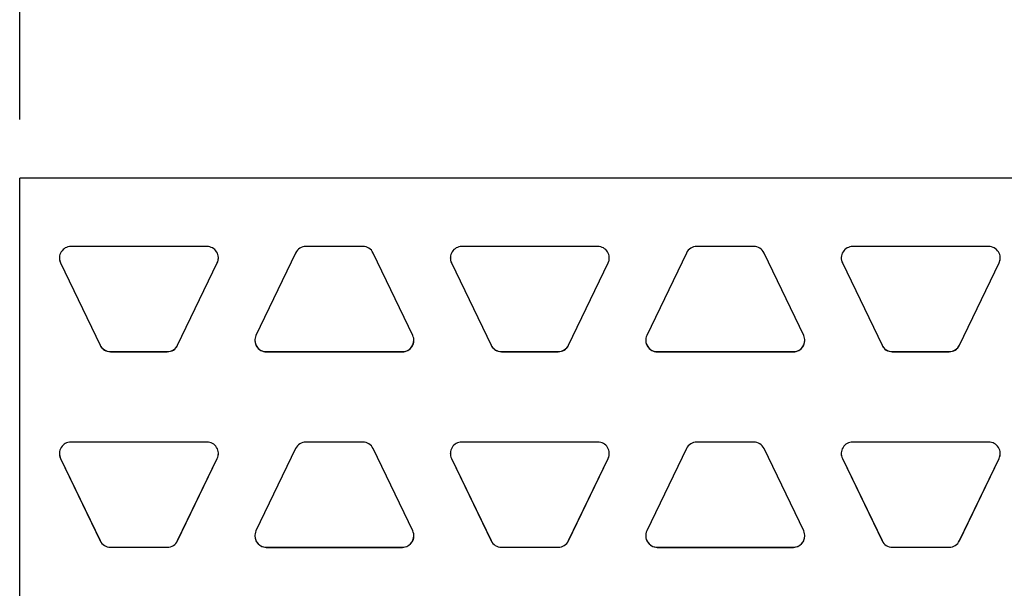
# Model space of a CAD drawing. Units: inches. Extents: x 7.7 to 14.9, y 6.3 to 16.8.
# Drawn here: x 8.9 to 9.8, y 13.9 to 14.5 of the extents above; entities that cross this region are included whole.
import ezdxf

# ---------------------------------------------------------------- set-up
doc = ezdxf.new("R2010")
doc.units = ezdxf.units.IN
doc.header["$LTSCALE"] = 1.21
doc.header["$MEASUREMENT"] = 0
doc.header["$PDMODE"] = 3
doc.header["$PDSIZE"] = 0.3125
doc.layers.get('0').update_dxf_attribs({"linetype": 'CONTINUOUS'})
doc.layers.get('Defpoints').update_dxf_attribs({"linetype": 'CONTINUOUS'})
doc.layers.add('02___PRT_ALL_AXES', color=7, linetype='CONTINUOUS')
doc.styles.add('TEXTSTYLE_3', font='ARIAL.TTF')
doc.dimstyles.new('DIMSTYLE_1', dxfattribs={"dimtxt": 0.12, "dimasz": 0.098, "dimexe": 0.18, "dimexo": 0.0625, "dimgap": 0.09, "dimtad": 0, "dimtih": 1, "dimtoh": 1, "dimdec": 5, "dimlfac": 4.571429, "dimzin": 4, "dimdsep": 46, "dimtxsty": 'TEXTSTYLE_3', "dimblk": '_FILLED', "dimblk1": '_FILLED', "dimblk2": '_FILLED', "dimcen": 0.09, "dimadec": 0, "dimazin": 0, "dimtp": 0.03125, "dimtm": 0.03125, "dimtfac": 1, "dimtdec": 5, "dimtofl": 0, "dimtmove": 0, "dimatfit": 3, "dimldrblk": '_FILLED', "dimfxl": 1, "dimtolj": 1, "dimtzin": 4, "dimarcsym": 0})

# ---------------------------------------------------------------- blocks, each defined once
blk = doc.blocks.new('_FILLED')
at = {"color": 0, "linetype": 'ByBlock'}
blk.add_solid([(0, 0), (-1, 0.199), (-1, -0.199)], dxfattribs=at)
blk = doc.blocks.new('*D37')
at = {"color": 0, "linetype": 'Continuous', "lineweight": -2}
for p, q in [((8.87327, 14.38535), (8.87327, 15.26115)), ((14.89048, 14.40299), (14.89048, 15.26115)), ((8.97127, 15.08115), (11.34556, 15.08115)), ((14.79248, 15.08115), (12.18879, 15.08115))]:
    blk.add_line(p, q, dxfattribs=at)
at = {"layer": 'Defpoints', "color": 0, "linetype": 'Continuous'}
for p in [(8.87327, 15.08115), (14.89048, 14.34049), (8.87327, 14.32285)]:
    blk.add_point(p, dxfattribs=at)
at = {"color": 0, "linetype": 'Continuous', "lineweight": -2, "xscale": 0.098, "yscale": 0.098, "zscale": 0.098, "rotation": 180}
blk.add_blockref('_FILLED', (8.87327, 15.08115), dxfattribs=at)
at = {"color": 0, "linetype": 'Continuous', "lineweight": -2, "xscale": 0.098, "yscale": 0.098, "zscale": 0.098}
blk.add_blockref('_FILLED', (14.89048, 15.08115), dxfattribs=at)
at = {"color": 5, "linetype": 'Continuous', "insert": (11.76718, 15.23442), "char_height": 0.3, "attachment_point": 2, "style": 'TEXTSTYLE_3'}
blk.add_mtext('\\A1;813', dxfattribs=at)

msp = doc.modelspace()

# ---------------------------------------------------------------- linework, layer by layer
at = {"color": 7, "linetype": 'Continuous'}
for p in [(8.8732712, 12.171412), (14.8732712, 14.327662)]:
    msp.add_line(p, (8.8732712, 14.327662), dxfattribs=at)
at = {"layer": '02___PRT_ALL_AXES', "color": 7, "linetype": 'Continuous'}
for p, q in [((9.057115, 14.2606959), (8.9235212, 14.2606959)), ((9.2101619, 14.2606959), (9.1542869, 14.2606959)), ((9.4409275, 14.2606959), (9.3073337, 14.2606959)), ((9.5939744, 14.2606959), (9.5380994, 14.2606959)), ((9.82474, 14.2606959), (9.6911462, 14.2606959)), ((9.1441504, 14.2543269), (9.1052441, 14.1735251)), ((9.2592046, 14.1735251), (9.2202983, 14.2543269)), ((9.5279629, 14.2543269), (9.4890566, 14.1735251)), ((9.6430171, 14.1735251), (9.6041108, 14.2543269)), ((8.9133848, 14.2446872), (8.9522911, 14.1638854)), ((8.9133848, 14.244568), (8.9522911, 14.1637662)), ((9.0283451, 14.1638854), (9.0672515, 14.2446872)), ((9.0283451, 14.1637662), (9.0672515, 14.244568)), ((9.2971973, 14.2446872), (9.3361036, 14.1638854)), ((9.2971973, 14.244568), (9.3361036, 14.1637662)), ((9.4121576, 14.1638854), (9.451064, 14.2446872)), ((9.4121576, 14.1637662), (9.451064, 14.244568)), ((9.6810098, 14.2446872), (9.7199161, 14.1638854)), ((9.6810098, 14.244568), (9.7199161, 14.1637662)), ((9.7959701, 14.1638854), (9.8348765, 14.2446872)), ((9.7959701, 14.1637662), (9.8348765, 14.244568)), ((8.9624275, 14.1575164), (9.0182087, 14.1575164)), ((8.9624275, 14.1573972), (9.0182087, 14.1573972)), ((9.1153805, 14.1575164), (9.2490682, 14.1575164)), ((9.1153805, 14.1573972), (9.2490682, 14.1573972)), ((9.34624, 14.1575164), (9.4020212, 14.1575164)), ((9.34624, 14.1573972), (9.4020212, 14.1573972)), ((9.499193, 14.1575164), (9.6328807, 14.1575164)), ((9.499193, 14.1573972), (9.6328807, 14.1573972)), ((9.7300525, 14.1575164), (9.7858337, 14.1575164)), ((9.7300525, 14.1573972), (9.7858337, 14.1573972)), ((9.057115, 14.0687964), (8.9235212, 14.0687964)), ((9.2101619, 14.0687214), (9.1542869, 14.0687214)), ((9.4409275, 14.0687964), (9.3073337, 14.0687964)), ((9.5939744, 14.0687214), (9.5380994, 14.0687214)), ((9.82474, 14.0687964), (9.6911462, 14.0687964)), ((9.1441504, 14.0623524), (9.1052441, 13.9815506)), ((9.2592046, 13.9815506), (9.2202983, 14.0623524)), ((9.5279629, 14.0623524), (9.4890566, 13.9815506)), ((9.6430171, 13.9815506), (9.6041108, 14.0623524)), ((8.9133848, 14.0527877), (8.9522911, 13.9719859)), ((8.9133848, 14.0526685), (8.9522911, 13.9718667)), ((9.0283451, 13.9719859), (9.0672515, 14.0527877)), ((9.0283451, 13.9718667), (9.0672515, 14.0526685)), ((9.2971973, 14.0527877), (9.3361036, 13.9719859)), ((9.2971973, 14.0526685), (9.3361036, 13.9718667)), ((9.4121576, 13.9719859), (9.451064, 14.0527877)), ((9.4121576, 13.9718667), (9.451064, 14.0526685)), ((9.6810098, 14.0527877), (9.7199161, 13.9719859)), ((9.6810098, 14.0526685), (9.7199161, 13.9718667)), ((9.7959701, 13.9719859), (9.8348765, 14.0527877)), ((9.7959701, 13.9718667), (9.8348765, 14.0526685)), ((8.9624275, 13.9656169), (9.0182087, 13.9656169)), ((8.9624275, 13.9654977), (9.0182087, 13.9654977)), ((9.1153805, 13.9655419), (9.2490682, 13.9655419)), ((9.1153805, 13.9654227), (9.2490682, 13.9654227)), ((9.34624, 13.9656169), (9.4020212, 13.9656169)), ((9.34624, 13.9654977), (9.4020212, 13.9654977)), ((9.499193, 13.9655419), (9.6328807, 13.9655419)), ((9.499193, 13.9654227), (9.6328807, 13.9654227)), ((9.7300525, 13.9656169), (9.7858337, 13.9656169)), ((9.7300525, 13.9654977), (9.7858337, 13.9654977))]:
    msp.add_line(p, q, dxfattribs=at)
at = {"layer": '02___PRT_ALL_AXES', "color": 9, "linetype": 'Continuous'}
for p, q in [((8.9133848, 14.244568), (8.9133848, 14.2446872)), ((9.0672515, 14.244568), (9.0672515, 14.2446872)), ((9.2971973, 14.244568), (9.2971973, 14.2446872)), ((9.451064, 14.244568), (9.451064, 14.2446872)), ((9.6810098, 14.244568), (9.6810098, 14.2446872)), ((9.8348765, 14.244568), (9.8348765, 14.2446872)), ((8.9522911, 14.1637662), (8.9522911, 14.1638854)), ((9.0283451, 14.1637662), (9.0283451, 14.1638854)), ((9.3361036, 14.1637662), (9.3361036, 14.1638854)), ((9.4121576, 14.1637662), (9.4121576, 14.1638854)), ((9.7199161, 14.1637662), (9.7199161, 14.1638854)), ((9.7959701, 14.1637662), (9.7959701, 14.1638854)), ((8.9624275, 14.1573972), (8.9624275, 14.1575164)), ((9.0182087, 14.1573972), (9.0182087, 14.1575164)), ((9.1153805, 14.1573972), (9.1153805, 14.1575164)), ((9.2490682, 14.1573972), (9.2490682, 14.1575164)), ((9.34624, 14.1573972), (9.34624, 14.1575164)), ((9.4020212, 14.1573972), (9.4020212, 14.1575164)), ((9.499193, 14.1573972), (9.499193, 14.1575164)), ((9.6328807, 14.1573972), (9.6328807, 14.1575164)), ((9.7300525, 14.1573972), (9.7300525, 14.1575164)), ((9.7858337, 14.1573972), (9.7858337, 14.1575164)), ((8.9133848, 14.0526685), (8.9133848, 14.0527877)), ((9.0672515, 14.0526685), (9.0672515, 14.0527877)), ((9.2971973, 14.0526685), (9.2971973, 14.0527877)), ((9.451064, 14.0526685), (9.451064, 14.0527877)), ((9.6810098, 14.0526685), (9.6810098, 14.0527877)), ((9.8348765, 14.0526685), (9.8348765, 14.0527877)), ((8.9522911, 13.9718667), (8.9522911, 13.9719859)), ((9.0283451, 13.9718667), (9.0283451, 13.9719859)), ((9.3361036, 13.9718667), (9.3361036, 13.9719859)), ((9.4121576, 13.9718667), (9.4121576, 13.9719859)), ((9.7199161, 13.9718667), (9.7199161, 13.9719859)), ((9.7959701, 13.9718667), (9.7959701, 13.9719859)), ((8.9624275, 13.9654977), (8.9624275, 13.9656169)), ((9.0182087, 13.9654977), (9.0182087, 13.9656169)), ((9.1153805, 13.9654227), (9.1153805, 13.9655419)), ((9.2490682, 13.9654227), (9.2490682, 13.9655419)), ((9.34624, 13.9654977), (9.34624, 13.9656169)), ((9.4020212, 13.9654977), (9.4020212, 13.9656169)), ((9.499193, 13.9654227), (9.499193, 13.9655419)), ((9.6328807, 13.9654227), (9.6328807, 13.9655419)), ((9.7300525, 13.9654977), (9.7300525, 13.9656169)), ((9.7858337, 13.9654977), (9.7858337, 13.9656169))]:
    msp.add_line(p, q, dxfattribs=at)
at = {"layer": '02___PRT_ALL_AXES', "color": 7, "linetype": 'Continuous'}
for centre, radius, start, end in [((8.9235185, 14.2494474), 0.0112473, 89.9957562, 205.7111701), ((9.0571178, 14.2494474), 0.0112473, 334.2888299, 90.0042438), ((9.1542865, 14.2494458), 0.0112501, 89.9980988, 154.2865616), ((9.2101622, 14.2494458), 0.0112501, 25.7134384, 90.0019012), ((9.307331, 14.2494474), 0.0112473, 89.9957562, 205.7111701), ((9.4409303, 14.2494474), 0.0112473, 334.2888299, 90.0042438), ((9.538099, 14.2494458), 0.0112501, 89.9980988, 154.2865616), ((9.5939747, 14.2494458), 0.0112501, 25.7134384, 90.0019012), ((9.6911435, 14.2494474), 0.0112473, 89.9957562, 205.7111701), ((9.8247428, 14.2494474), 0.0112473, 334.2888299, 90.0042438), ((8.9235185, 14.2495666), 0.0112473, 180.6067619, 205.7111277), ((9.0571177, 14.2495666), 0.0112473, 334.2888723, 359.3932381), ((9.307331, 14.2495666), 0.0112473, 180.6067619, 205.7111277), ((9.4409302, 14.2495666), 0.0112473, 334.2888723, 359.3932381), ((9.6911435, 14.2495666), 0.0112473, 180.6067619, 205.7111277), ((9.8247427, 14.2495666), 0.0112473, 334.2888723, 359.3932381), ((9.1153778, 14.1686456), 0.0112473, 154.2888299, 270.0042438), ((9.2490709, 14.1686456), 0.0112473, 269.9957562, 25.7111701), ((9.4991903, 14.1686456), 0.0112473, 154.2888299, 270.0042438), ((9.6328834, 14.1686456), 0.0112473, 269.9957562, 25.7111701), ((8.9624272, 14.1687665), 0.0112501, 205.7134271, 270.0019125), ((8.9624272, 14.1686473), 0.0112501, 205.7134379, 270.0019017), ((9.0182091, 14.1687665), 0.0112501, 269.9980875, 334.2865729), ((9.0182091, 14.1686473), 0.0112501, 269.9980983, 334.2865621), ((9.1153797, 14.1687657), 0.0112493, 180.6117835, 270.0041754), ((9.249069, 14.1687657), 0.0112493, 269.9958246, 359.3882165), ((9.3462397, 14.1687665), 0.0112501, 205.7134271, 270.0019125), ((9.3462397, 14.1686473), 0.0112501, 205.7134379, 270.0019017), ((9.4020216, 14.1687665), 0.0112501, 269.9980875, 334.2865729), ((9.4020216, 14.1686473), 0.0112501, 269.9980983, 334.2865621), ((9.4991922, 14.1687657), 0.0112493, 180.6117835, 270.0041754), ((9.6328815, 14.1687657), 0.0112493, 269.9958246, 359.3882165), ((9.7300522, 14.1687665), 0.0112501, 205.7134271, 270.0019125), ((9.7300522, 14.1686473), 0.0112501, 205.7134379, 270.0019017), ((9.7858341, 14.1687665), 0.0112501, 269.9980875, 334.2865729), ((9.7858341, 14.1686473), 0.0112501, 269.9980983, 334.2865621), ((8.9235185, 14.0575479), 0.0112473, 89.9957562, 205.7111701), ((9.0571178, 14.0575479), 0.0112473, 334.2888299, 90.0042438), ((9.1542865, 14.0574713), 0.0112501, 89.9980988, 154.2865616), ((9.2101622, 14.0574713), 0.0112501, 25.7134384, 90.0019012), ((9.307331, 14.0575479), 0.0112473, 89.9957562, 205.7111701), ((9.4409303, 14.0575479), 0.0112473, 334.2888299, 90.0042438), ((9.538099, 14.0574713), 0.0112501, 89.9980988, 154.2865616), ((9.5939747, 14.0574713), 0.0112501, 25.7134384, 90.0019012), ((9.6911435, 14.0575479), 0.0112473, 89.9957562, 205.7111701), ((9.8247428, 14.0575479), 0.0112473, 334.2888299, 90.0042438), ((8.9235185, 14.0576671), 0.0112473, 180.6067619, 205.7111277), ((9.0571177, 14.0576671), 0.0112473, 334.2888723, 359.3932381), ((9.307331, 14.0576671), 0.0112473, 180.6067619, 205.7111277), ((9.4409302, 14.0576671), 0.0112473, 334.2888723, 359.3932381), ((9.6911435, 14.0576671), 0.0112473, 180.6067619, 205.7111277), ((9.8247427, 14.0576671), 0.0112473, 334.2888723, 359.3932381), ((9.1153778, 13.9766711), 0.0112473, 154.2888299, 270.0042438), ((9.2490709, 13.9766711), 0.0112473, 269.9957562, 25.7111701), ((9.4991903, 13.9766711), 0.0112473, 154.2888299, 270.0042438), ((9.6328834, 13.9766711), 0.0112473, 269.9957562, 25.7111701), ((8.9624272, 13.976867), 0.0112501, 205.7134271, 270.0019125), ((8.9624272, 13.9767478), 0.0112501, 205.7134379, 270.0019017), ((9.0182091, 13.976867), 0.0112501, 269.9980875, 334.2865729), ((9.0182091, 13.9767478), 0.0112501, 269.9980983, 334.2865621), ((9.1153797, 13.9767912), 0.0112493, 180.6117835, 270.0041754), ((9.249069, 13.9767912), 0.0112493, 269.9958246, 359.3882165), ((9.3462397, 13.976867), 0.0112501, 205.7134271, 270.0019125), ((9.3462397, 13.9767478), 0.0112501, 205.7134379, 270.0019017), ((9.4020216, 13.976867), 0.0112501, 269.9980875, 334.2865729), ((9.4020216, 13.9767478), 0.0112501, 269.9980983, 334.2865621), ((9.4991922, 13.9767912), 0.0112493, 180.6117835, 270.0041754), ((9.6328815, 13.9767912), 0.0112493, 269.9958246, 359.3882165), ((9.7300522, 13.976867), 0.0112501, 205.7134271, 270.0019125), ((9.7300522, 13.9767478), 0.0112501, 205.7134379, 270.0019017), ((9.7858341, 13.976867), 0.0112501, 269.9980875, 334.2865729), ((9.7858341, 13.9767478), 0.0112501, 269.9980983, 334.2865621)]:
    msp.add_arc(centre, radius, start, end, dxfattribs=at)

# ---------------------------------------------------------------- dimensions: what is measured, and where the dimension line sits
at = {"color": 5, "linetype": 'Continuous'}
dim = msp.add_linear_dim(base=(8.8732712, 15.0811474), p1=(14.8904794, 14.3404875), p2=(8.8732712, 14.3228527), angle=180, text='813', dimstyle='DIMSTYLE_1', override={"dimtxt": 0.3, "dimclrt": 5}, dxfattribs=at)
dim.commit()
dim.dimension.update_dxf_attribs({"geometry": '*D37', "text_midpoint": (11.7671778, 15.0811474), "dimtype": 160})

doc.saveas('drawing.dxf')
